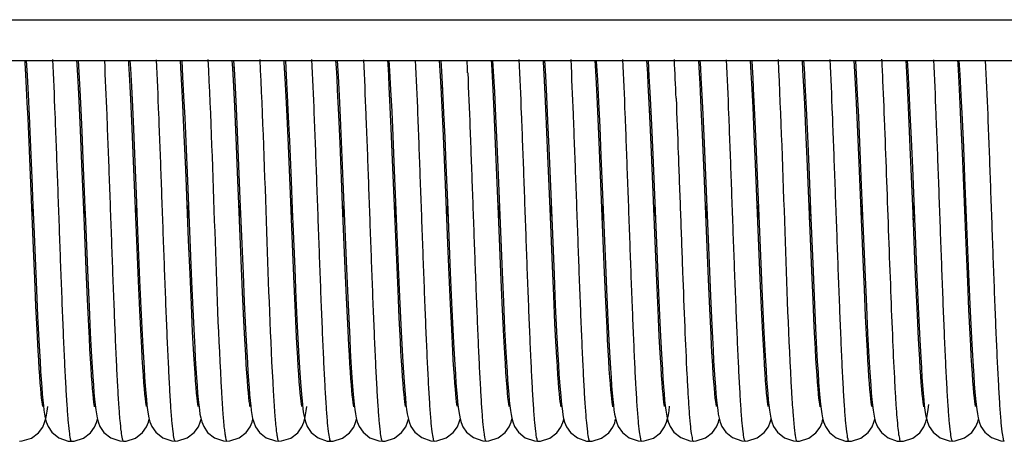
# Model space of a CAD drawing. Units: millimetres. Extents: x -2128814 to 2300786, y 3002 to 35752004.
# Drawn here: x 11526 to 11527, y 3111 to 3112 of the extents above; entities that cross this region are included whole.
import ezdxf

# ---------------------------------------------------------------- set-up
doc = ezdxf.new("R2010")
doc.units = ezdxf.units.MM
doc.layers.add('LAY0002', color=7, linetype='Continuous', lineweight=30)

# ---------------------------------------------------------------- blocks, each defined once
blk = doc.blocks.new('4')
at = {"color": 7, "linetype": 'Continuous'}
for p, q in [((-13.6137, 1.314), (17.8681, 1.314)), ((-13.7326, 1.244), (18.0471, 1.244)), ((11.3448, 1.244), (11.3464, 1.218)), ((11.4341, 1.244), (11.4353, 1.2235)), ((11.5233, 1.244), (11.5242, 1.2299)), ((11.6126, 1.244), (11.6142, 1.2156)), ((11.7018, 1.244), (11.7027, 1.2294)), ((11.7911, 1.244), (11.7927, 1.2176)), ((11.8803, 1.244), (11.882, 1.2166)), ((11.9696, 1.244), (11.9707, 1.2258)), ((12.0583, 1.2175), (12.0568, 1.244)), ((12.0588, 1.244), (12.06, 1.2253)), ((12.1481, 1.244), (12.1492, 1.225)), ((12.2373, 1.244), (12.2389, 1.2175)), ((12.7728, 1.244), (12.7743, 1.2197)), ((12.8621, 1.244), (12.8632, 1.2261)), ((12.9513, 1.244), (12.9528, 1.2199)), ((11.4353, 1.2235), (11.437, 1.1929)), ((11.5242, 1.2299), (11.5259, 1.1991)), ((11.7027, 1.2294), (11.7045, 1.1975)), ((11.9707, 1.2258), (11.9724, 1.193)), ((12.06, 1.2253), (12.0618, 1.1919)), ((12.1492, 1.225), (12.1511, 1.1895)), ((12.8632, 1.2261), (12.865, 1.1924)), ((11.3464, 1.218), (11.3481, 1.1853)), ((11.6142, 1.2156), (11.616, 1.1824)), ((11.7927, 1.2176), (11.7944, 1.1842)), ((11.882, 1.2166), (11.8837, 1.1833)), ((12.0594, 1.1971), (12.0583, 1.2175)), ((12.2389, 1.2175), (12.2408, 1.1816)), ((12.3285, 1.2102), (12.3305, 1.1725)), ((12.5966, 1.1632), (12.5946, 1.2041)), ((12.6856, 1.169), (12.6836, 1.2089)), ((12.7743, 1.2197), (12.7761, 1.1858)), ((12.9528, 1.2199), (12.9547, 1.1839)), ((11.437, 1.1929), (11.4387, 1.1585)), ((11.5259, 1.1991), (11.5276, 1.1642)), ((11.7045, 1.1975), (11.7063, 1.1612)), ((11.7935, 1.1595), (11.7914, 1.2029)), ((11.8832, 1.15), (11.8811, 1.1934)), ((11.9724, 1.193), (11.9743, 1.1558)), ((12.0605, 1.1751), (12.0594, 1.1971)), ((12.0618, 1.1919), (12.0636, 1.1537)), ((12.1511, 1.1895), (12.1531, 1.1478)), ((12.5074, 1.1623), (12.5054, 1.2035)), ((12.5079, 1.1946), (12.51, 1.1513)), ((12.5971, 1.1947), (12.5992, 1.151)), ((12.686, 1.2027), (12.688, 1.1615)), ((12.865, 1.1924), (12.8669, 1.1531)), ((11.3481, 1.1853), (11.3499, 1.1485)), ((11.4381, 1.1237), (11.4358, 1.1748)), ((11.5273, 1.1268), (11.5249, 1.1769)), ((11.616, 1.1824), (11.6178, 1.1452)), ((11.7944, 1.1842), (11.7962, 1.1466)), ((11.8837, 1.1833), (11.8855, 1.1457)), ((11.9735, 1.1266), (11.9713, 1.1756)), ((12.0628, 1.1266), (12.0605, 1.1751)), ((12.2408, 1.1816), (12.2428, 1.1399)), ((12.3305, 1.1725), (12.3325, 1.1287)), ((12.4193, 1.1363), (12.4172, 1.1816)), ((12.4195, 1.178), (12.4216, 1.1328)), ((12.777, 1.1209), (12.7748, 1.1704)), ((12.7761, 1.1858), (12.778, 1.1466)), ((12.9547, 1.1839), (12.9567, 1.142)), ((11.4387, 1.1585), (11.4404, 1.1208)), ((11.5276, 1.1642), (11.5294, 1.1254)), ((11.617, 1.1149), (11.6147, 1.1672)), ((11.7065, 1.111), (11.704, 1.1643)), ((11.7063, 1.1612), (11.7081, 1.1208)), ((11.7957, 1.1103), (11.7935, 1.1595)), ((11.9743, 1.1558), (11.9762, 1.1141)), ((12.0636, 1.1537), (12.0656, 1.1109)), ((12.3315, 1.1036), (12.3292, 1.1567)), ((12.5095, 1.1156), (12.5074, 1.1623)), ((12.5987, 1.117), (12.5966, 1.1632)), ((12.6876, 1.124), (12.6856, 1.169)), ((12.688, 1.1615), (12.6902, 1.114)), ((11.3504, 1.0885), (11.348, 1.1443)), ((11.3499, 1.1485), (11.3517, 1.1079)), ((11.6178, 1.1452), (11.6196, 1.1043)), ((11.7962, 1.1466), (11.7981, 1.1052)), ((11.8854, 1.1016), (11.8832, 1.15)), ((11.8855, 1.1457), (11.8874, 1.1042)), ((12.1538, 1.0864), (12.1513, 1.1429)), ((12.1531, 1.1478), (12.1553, 1.0997)), ((12.2428, 1.0926), (12.2403, 1.1479)), ((12.2428, 1.1399), (12.2449, 1.0925)), ((12.4215, 1.0862), (12.4193, 1.1363)), ((12.51, 1.1513), (12.5122, 1.1015)), ((12.5992, 1.151), (12.6015, 1.1009)), ((12.778, 1.1466), (12.7799, 1.1026)), ((12.8674, 1.094), (12.865, 1.1495)), ((12.8669, 1.1531), (12.8689, 1.1083)), ((12.9571, 1.0849), (12.9546, 1.1414)), ((12.9567, 1.142), (12.9588, 1.0945)), ((11.4406, 1.0659), (11.4381, 1.1237)), ((11.4404, 1.1208), (11.443, 1.0586)), ((11.5297, 1.0705), (11.5273, 1.1268)), ((11.5294, 1.1254), (11.5313, 1.0831)), ((11.7081, 1.1208), (11.71, 1.0767)), ((11.9758, 1.0727), (11.9735, 1.1266)), ((12.0651, 1.073), (12.0628, 1.1266)), ((12.3325, 1.1287), (12.3347, 1.0794)), ((12.4216, 1.1328), (12.4238, 1.0813)), ((12.6898, 1.0742), (12.6876, 1.124)), ((12.7793, 1.0674), (12.777, 1.1209)), ((12.823, 1.1314), (12.8231, 1.1288)), ((11.3517, 1.1079), (11.3545, 1.0412)), ((11.6195, 1.0568), (11.617, 1.1149)), ((11.6196, 1.1043), (11.6225, 1.0367)), ((11.709, 1.052), (11.7065, 1.111)), ((11.7992, 1.0285), (11.7957, 1.1103)), ((11.7981, 1.1052), (11.8009, 1.0367)), ((11.8874, 1.1042), (11.8902, 1.0356)), ((11.9762, 1.1141), (11.9781, 1.0685)), ((12.0656, 1.1109), (12.0676, 1.0638)), ((12.5128, 1.0367), (12.5095, 1.1156)), ((12.6009, 1.0656), (12.5987, 1.117)), ((12.6902, 1.114), (12.6925, 1.0606)), ((12.7799, 1.1026), (12.783, 1.0289)), ((12.8689, 1.1083), (12.871, 1.0586)), ((11.3574, 0.9197), (11.3504, 1.0885)), ((12.1553, 1.0997), (12.1575, 1.0466)), ((12.4284, 0.9189), (12.4215, 1.0862)), ((12.5122, 1.1015), (12.5146, 1.0457)), ((12.6015, 1.1009), (12.6039, 1.0448)), ((12.9588, 1.0945), (12.961, 1.0422)), ((11.5359, 0.9199), (11.5297, 1.0705)), ((11.5313, 1.0831), (11.5341, 1.0142)), ((11.9829, 0.9006), (11.9758, 1.0727)), ((11.9781, 1.0685), (11.9855, 0.8886)), ((12.071, 0.9292), (12.0651, 1.073)), ((12.3347, 1.0794), (12.3418, 0.9068)), ((12.4238, 1.0813), (12.4312, 0.9015)), ((12.6977, 0.8818), (12.6898, 1.0742)), ((12.9641, 0.9147), (12.9571, 1.0849)), ((11.6245, 0.9341), (11.6195, 1.0568)), ((11.7152, 0.8995), (11.709, 1.052)), ((12.6067, 0.9238), (12.6009, 1.0656)), ((12.7861, 0.9011), (12.7793, 1.0674)), ((12.871, 1.0586), (12.8788, 0.87)), ((11.3545, 1.0412), (11.3564, 0.9939)), ((11.6225, 1.0367), (11.6296, 0.863)), ((11.8902, 1.0356), (11.8964, 0.8847)), ((12.1575, 1.0466), (12.1644, 0.8793)), ((12.5175, 0.9222), (12.5128, 1.0367)), ((12.5146, 1.0457), (12.5208, 0.8945)), ((12.6039, 1.0448), (12.6101, 0.8933)), ((12.961, 1.0422), (12.9678, 0.8755)), ((11.8039, 0.9136), (11.7992, 1.0285)), ((12.783, 1.0289), (12.7895, 0.8703)), ((11.3553, 0.9694), (11.3565, 0.9937)), ((11.4446, 0.9695), (11.4457, 0.9936)), ((11.5338, 0.9694), (11.535, 0.9936)), ((11.6231, 0.9694), (11.6242, 0.9937)), ((11.7123, 0.9694), (11.7135, 0.9937)), ((11.8016, 0.9694), (11.8027, 0.9937)), ((11.8908, 0.9695), (11.892, 0.9936)), ((11.9801, 0.9693), (11.9812, 0.9937)), ((12.0693, 0.9694), (12.0705, 0.9936)), ((12.1586, 0.9694), (12.1597, 0.9937)), ((12.2478, 0.9694), (12.249, 0.9937)), ((12.3371, 0.9695), (12.3382, 0.9936)), ((12.4263, 0.9693), (12.4275, 0.9936)), ((12.5156, 0.9694), (12.5167, 0.9936)), ((12.6048, 0.9694), (12.606, 0.9937)), ((12.6941, 0.9694), (12.6952, 0.9937)), ((12.7833, 0.9694), (12.7845, 0.9936)), ((12.8726, 0.9694), (12.8737, 0.9937)), ((12.9618, 0.9694), (12.963, 0.9936)), ((12.3408, 0.8786), (12.3374, 0.9608)), ((11.627, 0.8758), (11.6245, 0.9341)), ((11.3595, 0.8682), (11.3574, 0.9197)), ((11.5382, 0.8637), (11.5359, 0.9199)), ((12.0733, 0.8738), (12.071, 0.9292)), ((12.4307, 0.8641), (12.4284, 0.9189)), ((12.5198, 0.8668), (12.5175, 0.9222)), ((12.609, 0.8683), (12.6067, 0.9238)), ((11.7176, 0.8446), (11.7152, 0.8995)), ((11.8062, 0.8587), (11.8039, 0.9136)), ((11.9852, 0.8476), (11.9829, 0.9006)), ((12.3418, 0.9068), (12.3442, 0.8492)), ((12.4312, 0.9015), (12.4337, 0.8435)), ((12.7883, 0.8498), (12.7861, 0.9011)), ((12.8776, 0.8506), (12.8754, 0.9004)), ((12.9663, 0.8627), (12.9641, 0.9147)), ((11.4504, 0.8321), (11.4481, 0.8844)), ((11.8072, 0.8848), (11.8094, 0.8342)), ((11.8965, 0.835), (11.8943, 0.8852)), ((11.8964, 0.8847), (11.8986, 0.8348)), ((11.9855, 0.8886), (11.9877, 0.8368)), ((12.2533, 0.8381), (12.2511, 0.8901)), ((12.5208, 0.8945), (12.5232, 0.838)), ((12.6101, 0.8933), (12.6125, 0.8368)), ((11.3616, 0.8211), (11.3595, 0.8682)), ((11.4509, 0.8688), (11.453, 0.8201)), ((11.5402, 0.8654), (11.5424, 0.817)), ((11.6293, 0.8228), (11.627, 0.8758)), ((11.7183, 0.8767), (11.7204, 0.8272)), ((12.0755, 0.8238), (12.0733, 0.8738)), ((12.0752, 0.8784), (12.0774, 0.8268)), ((12.1646, 0.8264), (12.1623, 0.8791)), ((12.1644, 0.8793), (12.1666, 0.8278)), ((12.2539, 0.8746), (12.2561, 0.823)), ((12.343, 0.8284), (12.3408, 0.8786)), ((12.5221, 0.816), (12.5198, 0.8668)), ((12.6113, 0.8175), (12.609, 0.8683)), ((12.6999, 0.8309), (12.6977, 0.8818)), ((12.6999, 0.8805), (12.7024, 0.8226)), ((12.7895, 0.8703), (12.7918, 0.8202)), ((12.8788, 0.87), (12.881, 0.8194)), ((12.9678, 0.8755), (12.9701, 0.8237)), ((11.3625, 0.8489), (11.3645, 0.8034)), ((11.5405, 0.813), (11.5382, 0.8637)), ((11.6296, 0.863), (11.6318, 0.8146)), ((11.8084, 0.8093), (11.8062, 0.8587)), ((12.3442, 0.8492), (12.3466, 0.7965)), ((12.433, 0.8135), (12.4307, 0.8641)), ((12.7905, 0.8032), (12.7883, 0.8498)), ((12.8796, 0.8049), (12.8776, 0.8506)), ((12.9684, 0.8149), (12.9663, 0.8627)), ((11.4525, 0.7863), (11.4504, 0.8321)), ((11.7198, 0.796), (11.7176, 0.8446)), ((11.8094, 0.8342), (11.8116, 0.7864)), ((11.8986, 0.7907), (11.8965, 0.835)), ((11.8986, 0.8348), (11.9008, 0.7873)), ((11.9873, 0.8007), (11.9852, 0.8476)), ((11.9877, 0.8368), (11.99, 0.7882)), ((12.2555, 0.7913), (12.2533, 0.8381)), ((12.4337, 0.8435), (12.4361, 0.7917)), ((12.5232, 0.838), (12.5255, 0.7879)), ((12.6125, 0.8368), (12.6148, 0.7869)), ((12.702, 0.7858), (12.6999, 0.8309)), ((11.3636, 0.7793), (11.3616, 0.8211)), ((11.453, 0.8201), (11.4552, 0.7744)), ((11.5424, 0.817), (11.5446, 0.772)), ((11.6315, 0.7765), (11.6293, 0.8228)), ((11.6318, 0.8146), (11.6339, 0.77)), ((11.7204, 0.8272), (11.7226, 0.7816)), ((12.0776, 0.7805), (12.0755, 0.8238)), ((12.0774, 0.8268), (12.0797, 0.7796)), ((12.1669, 0.7795), (12.1646, 0.8264)), ((12.1666, 0.8278), (12.1688, 0.7815)), ((12.2561, 0.823), (12.2583, 0.7766)), ((12.3452, 0.7833), (12.343, 0.8284)), ((12.5243, 0.7715), (12.5221, 0.816)), ((12.6134, 0.7731), (12.6113, 0.8175)), ((12.7918, 0.8202), (12.794, 0.774)), ((12.881, 0.8194), (12.8832, 0.7732)), ((12.9705, 0.7722), (12.9684, 0.8149)), ((12.9701, 0.8237), (12.9723, 0.7767)), ((11.3645, 0.8034), (11.3666, 0.7617)), ((11.5427, 0.7688), (11.5405, 0.813)), ((11.8105, 0.767), (11.8084, 0.8093)), ((11.9893, 0.7604), (11.9873, 0.8007)), ((12.4352, 0.7689), (12.433, 0.8135)), ((12.7925, 0.7622), (12.7905, 0.8032)), ((12.8816, 0.7642), (12.8796, 0.8049)), ((11.9005, 0.7528), (11.8986, 0.7907)), ((12.0795, 0.7437), (12.0776, 0.7805)), ((11.3655, 0.7434), (11.3636, 0.7793))]:
    blk.add_line(p, q, dxfattribs=at)
for points in [[(11.348, 1.1443), (11.3467, 1.1709), (11.3455, 1.196), (11.3443, 1.2192), (11.3431, 1.2402), (11.3428, 1.244)], [(11.4358, 1.1748), (11.4347, 1.1974), (11.4336, 1.2181), (11.4325, 1.2369), (11.4321, 1.244)], [(11.5249, 1.1769), (11.5238, 1.1991), (11.5228, 1.2194), (11.5217, 1.2379), (11.5213, 1.244)], [(11.6147, 1.1672), (11.6135, 1.1905), (11.6124, 1.2118), (11.6113, 1.2312), (11.6106, 1.244)], [(11.704, 1.1643), (11.7029, 1.1882), (11.7017, 1.2101), (11.7007, 1.23), (11.6998, 1.244)], [(11.7914, 1.2029), (11.7903, 1.2222), (11.7893, 1.24), (11.7891, 1.244)], [(11.8811, 1.1934), (11.8801, 1.2129), (11.8791, 1.2309), (11.8783, 1.244)], [(11.9713, 1.1756), (11.9702, 1.1977), (11.9691, 1.2182), (11.968, 1.2368), (11.9676, 1.244)], [(12.1513, 1.1429), (12.1501, 1.1691), (12.1489, 1.1937), (12.1477, 1.2164), (12.1465, 1.2372), (12.1461, 1.244)], [(12.2403, 1.1479), (12.2391, 1.1737), (12.2379, 1.1979), (12.2367, 1.2203), (12.2355, 1.2407), (12.2353, 1.244)], [(12.3292, 1.1567), (12.328, 1.1813), (12.3268, 1.2044), (12.3257, 1.2257), (12.3246, 1.244)], [(12.3266, 1.244), (12.3267, 1.2419), (12.3276, 1.2268), (12.3285, 1.2102)], [(12.4172, 1.1816), (12.4162, 1.2021), (12.4152, 1.2212), (12.4138, 1.244)], [(12.4158, 1.244), (12.4174, 1.2166), (12.4184, 1.1981), (12.4195, 1.178)], [(12.5054, 1.2035), (12.5044, 1.222), (12.5031, 1.244)], [(12.5051, 1.244), (12.5059, 1.2313), (12.5068, 1.2138), (12.5079, 1.1946)], [(12.5946, 1.2041), (12.5936, 1.2225), (12.5923, 1.244)], [(12.5943, 1.244), (12.5951, 1.2318), (12.5961, 1.2141), (12.5971, 1.1947)], [(12.6836, 1.2089), (12.6826, 1.2268), (12.6816, 1.2435), (12.6816, 1.244)], [(12.6836, 1.244), (12.684, 1.2375), (12.685, 1.221), (12.686, 1.2027)], [(12.7748, 1.1704), (12.7736, 1.1932), (12.7725, 1.2145), (12.7714, 1.2341), (12.7708, 1.244)], [(12.865, 1.1495), (12.8637, 1.1759), (12.8625, 1.2007), (12.8613, 1.2233), (12.8601, 1.2435), (12.8601, 1.244)], [(12.9546, 1.1414), (12.9534, 1.1683), (12.9521, 1.1936), (12.9509, 1.217), (12.9497, 1.238), (12.9493, 1.244)], [(12.3374, 0.9608), (12.3351, 1.0182), (12.3315, 1.1036)], [(11.8943, 0.8852), (11.8909, 0.9671), (11.8898, 0.9948), (11.8854, 1.1016)], [(12.1623, 0.8791), (12.1587, 0.9661), (12.1538, 1.0864)], [(12.2511, 0.8901), (12.2476, 0.9751), (12.2428, 1.0926)], [(12.2449, 1.0925), (12.2482, 1.0134), (12.2539, 0.8746)], [(12.8754, 0.9004), (12.8721, 0.9809), (12.8674, 1.094)], [(11.71, 1.0767), (11.713, 1.0046), (11.7183, 0.8767)], [(11.4481, 0.8844), (11.4444, 0.9732), (11.4406, 1.0659)], [(11.443, 1.0586), (11.4458, 0.9906), (11.4468, 0.9668), (11.4509, 0.8688)], [(12.0676, 1.0638), (12.0707, 0.9866), (12.0752, 0.8784)], [(12.6925, 1.0606), (12.6961, 0.9719), (12.6999, 0.8805)], [(11.8009, 1.0367), (11.803, 0.9875), (11.804, 0.9622), (11.8072, 0.8848)], [(11.5341, 1.0142), (11.5361, 0.9655), (11.5402, 0.8654)], [(11.3564, 0.9939), (11.3584, 0.9454), (11.3625, 0.8489)], [(12.7024, 0.8226), (12.7036, 0.7956), (12.7049, 0.7702), (12.7061, 0.7468), (12.7073, 0.7255), (12.7085, 0.7064), (12.7096, 0.6897), (12.7107, 0.6752), (12.7118, 0.6627)], [(11.4627, 0.6472), (11.4627, 0.6471), (11.4626, 0.6481), (11.4621, 0.6509), (11.4615, 0.6554), (11.4607, 0.6614), (11.46, 0.6689), (11.4592, 0.6779), (11.4583, 0.6885), (11.4574, 0.7006), (11.4565, 0.7144), (11.4555, 0.7299), (11.4546, 0.747), (11.4536, 0.7658), (11.4525, 0.7863)], [(11.7304, 0.6476), (11.7304, 0.6475), (11.7302, 0.6486), (11.7297, 0.6517), (11.729, 0.6565), (11.7283, 0.6631), (11.7275, 0.6712), (11.7266, 0.681), (11.7258, 0.6923), (11.7249, 0.7053), (11.7239, 0.7199), (11.7229, 0.7363), (11.7219, 0.7544), (11.7209, 0.7743), (11.7198, 0.796)], [(11.7226, 0.7816), (11.7236, 0.7607), (11.7247, 0.7413), (11.7257, 0.7235), (11.7267, 0.7073), (11.7277, 0.6927), (11.7286, 0.6797), (11.7296, 0.6681)], [(11.8116, 0.7864), (11.8127, 0.7641), (11.8138, 0.7431), (11.8149, 0.7237), (11.816, 0.7058), (11.8171, 0.6896), (11.8182, 0.6753), (11.8193, 0.6628)], [(11.9008, 0.7873), (11.9019, 0.7651), (11.903, 0.744), (11.9041, 0.7243), (11.9053, 0.7061), (11.9064, 0.6896), (11.9075, 0.6751), (11.9086, 0.6625)], [(11.99, 0.7882), (11.9911, 0.7655), (11.9923, 0.7442), (11.9934, 0.7243), (11.9945, 0.7061), (11.9956, 0.6897), (11.9967, 0.6751), (11.9978, 0.6625)], [(12.1688, 0.7815), (12.1699, 0.7607), (12.1709, 0.7415), (12.1719, 0.7239), (12.1729, 0.7079), (12.1739, 0.6934), (12.1748, 0.6804), (12.1758, 0.6687)], [(12.2659, 0.6474), (12.2659, 0.6473), (12.2657, 0.6482), (12.2653, 0.6512), (12.2646, 0.6559), (12.2639, 0.6621), (12.2631, 0.6698), (12.2623, 0.679), (12.2615, 0.6899), (12.2605, 0.7025), (12.2596, 0.7168), (12.2586, 0.7329), (12.2576, 0.7507), (12.2566, 0.7702), (12.2555, 0.7913)], [(12.3552, 0.6473), (12.3553, 0.6472), (12.3551, 0.6481), (12.3546, 0.6508), (12.354, 0.6551), (12.3533, 0.6608), (12.3526, 0.668), (12.3518, 0.6766), (12.3509, 0.6868), (12.3501, 0.6985), (12.3491, 0.712), (12.3482, 0.7273), (12.3472, 0.7443), (12.3462, 0.763), (12.3452, 0.7833)], [(12.3466, 0.7965), (12.3478, 0.7728), (12.3489, 0.7511), (12.35, 0.7314), (12.351, 0.7135), (12.3521, 0.6976), (12.3531, 0.6833), (12.3541, 0.6708), (12.3551, 0.6597)], [(12.4361, 0.7917), (12.4372, 0.7688), (12.4383, 0.7478), (12.4394, 0.7287), (12.4404, 0.7114), (12.4414, 0.6958), (12.4424, 0.6819), (12.4434, 0.6697), (12.4444, 0.6589)], [(12.5255, 0.7879), (12.5266, 0.7658), (12.5277, 0.7455), (12.5287, 0.727), (12.5298, 0.7102), (12.5308, 0.695), (12.5317, 0.6814), (12.5327, 0.6693), (12.5337, 0.6587)], [(12.6148, 0.7869), (12.6159, 0.7648), (12.617, 0.7447), (12.618, 0.7264), (12.619, 0.7099), (12.62, 0.6949), (12.621, 0.6815), (12.622, 0.6696), (12.6229, 0.659)], [(12.7122, 0.6472), (12.7122, 0.6472), (12.712, 0.6482), (12.7115, 0.6511), (12.7109, 0.6557), (12.7102, 0.6619), (12.7094, 0.6696), (12.7086, 0.6787), (12.7077, 0.6894), (12.7069, 0.7015), (12.706, 0.7152), (12.705, 0.7304), (12.7041, 0.7472), (12.7031, 0.7656), (12.702, 0.7858)], [(11.4552, 0.7744), (11.4563, 0.7532), (11.4573, 0.7335), (11.4584, 0.7154), (11.4595, 0.699), (11.4605, 0.6844), (11.4615, 0.6715), (11.4626, 0.6603)], [(11.552, 0.6475), (11.552, 0.6475), (11.5518, 0.6483), (11.5513, 0.6511), (11.5507, 0.6555), (11.55, 0.6615), (11.5492, 0.669), (11.5484, 0.6781), (11.5475, 0.6888), (11.5466, 0.7012), (11.5457, 0.7154), (11.5447, 0.7314), (11.5437, 0.7492), (11.5427, 0.7688)], [(11.5446, 0.772), (11.5456, 0.7513), (11.5467, 0.7319), (11.5478, 0.7142), (11.5488, 0.698), (11.5498, 0.6836), (11.5508, 0.6708), (11.5518, 0.6597)], [(11.6411, 0.6479), (11.6412, 0.6478), (11.641, 0.6488), (11.6405, 0.6517), (11.6398, 0.6564), (11.6391, 0.6628), (11.6383, 0.6709), (11.6374, 0.6807), (11.6365, 0.6922), (11.6356, 0.7055), (11.6346, 0.7206), (11.6336, 0.7374), (11.6326, 0.7561), (11.6315, 0.7765)], [(11.6339, 0.77), (11.635, 0.7496), (11.636, 0.7307), (11.6371, 0.7133), (11.6381, 0.6976), (11.6391, 0.6835), (11.6401, 0.6709), (11.6411, 0.6599)], [(11.8197, 0.6475), (11.8197, 0.6475), (11.8194, 0.6485), (11.8189, 0.6516), (11.8183, 0.6564), (11.8176, 0.6627), (11.8168, 0.6705), (11.816, 0.6798), (11.8152, 0.6905), (11.8143, 0.7027), (11.8134, 0.7164), (11.8124, 0.7316), (11.8115, 0.7485), (11.8105, 0.767)], [(12.0797, 0.7796), (12.0808, 0.7581), (12.0819, 0.7381), (12.0829, 0.7199), (12.0839, 0.7035), (12.0849, 0.6888), (12.0859, 0.676), (12.0869, 0.6648)], [(12.1766, 0.6478), (12.1766, 0.6478), (12.1764, 0.6488), (12.1759, 0.6518), (12.1753, 0.6566), (12.1745, 0.6631), (12.1737, 0.6712), (12.1729, 0.6811), (12.172, 0.6928), (12.171, 0.7064), (12.17, 0.722), (12.169, 0.7394), (12.1679, 0.7586), (12.1669, 0.7795)], [(12.2583, 0.7766), (12.2594, 0.7559), (12.2604, 0.7369), (12.2614, 0.7196), (12.2624, 0.704), (12.2634, 0.6899), (12.2643, 0.6773), (12.2653, 0.6661)], [(12.4444, 0.6478), (12.4444, 0.6477), (12.4443, 0.6485), (12.4438, 0.6512), (12.4432, 0.6555), (12.4425, 0.6614), (12.4417, 0.6689), (12.4409, 0.6779), (12.44, 0.6886), (12.4391, 0.701), (12.4382, 0.7153), (12.4372, 0.7314), (12.4362, 0.7492), (12.4352, 0.7689)], [(12.5337, 0.6478), (12.5337, 0.6477), (12.5335, 0.6487), (12.533, 0.6515), (12.5324, 0.6561), (12.5316, 0.6622), (12.5309, 0.67), (12.53, 0.6794), (12.5291, 0.6904), (12.5282, 0.7032), (12.5273, 0.7177), (12.5263, 0.7339), (12.5253, 0.7518), (12.5243, 0.7715)], [(12.6229, 0.6478), (12.6229, 0.6477), (12.6227, 0.6487), (12.6222, 0.6516), (12.6216, 0.6563), (12.6208, 0.6627), (12.62, 0.6708), (12.6192, 0.6805), (12.6183, 0.6918), (12.6174, 0.7048), (12.6164, 0.7193), (12.6155, 0.7356), (12.6145, 0.7535), (12.6134, 0.7731)], [(12.794, 0.774), (12.795, 0.7528), (12.7961, 0.7331), (12.7972, 0.715), (12.7983, 0.6987), (12.7993, 0.684), (12.8003, 0.6711), (12.8014, 0.6598)], [(12.8907, 0.6474), (12.8908, 0.6474), (12.8906, 0.6483), (12.8901, 0.6511), (12.8895, 0.6555), (12.8888, 0.6614), (12.888, 0.6689), (12.8872, 0.6778), (12.8863, 0.6883), (12.8854, 0.7003), (12.8845, 0.7139), (12.8836, 0.7291), (12.8826, 0.7459), (12.8816, 0.7642)], [(12.8832, 0.7732), (12.8843, 0.7522), (12.8854, 0.7326), (12.8865, 0.7146), (12.8875, 0.6983), (12.8886, 0.6837), (12.8896, 0.6707), (12.8906, 0.6595)], [(12.9799, 0.6478), (12.9799, 0.6478), (12.9797, 0.6488), (12.9792, 0.6517), (12.9786, 0.6563), (12.9778, 0.6626), (12.977, 0.6706), (12.9762, 0.6802), (12.9753, 0.6915), (12.9744, 0.7045), (12.9734, 0.7191), (12.9725, 0.7353), (12.9715, 0.753), (12.9705, 0.7722)], [(12.9723, 0.7767), (12.9734, 0.7554), (12.9745, 0.7356), (12.9756, 0.7174), (12.9766, 0.7009), (12.9777, 0.686), (12.9787, 0.6728), (12.9797, 0.6611)], [(11.3666, 0.7617), (11.3676, 0.7427), (11.3686, 0.7251), (11.3696, 0.7088), (11.3706, 0.6941), (11.3716, 0.6808), (11.3725, 0.6689)], [(11.909, 0.6472), (11.909, 0.6472), (11.9088, 0.648), (11.9084, 0.6506), (11.9078, 0.6548), (11.9071, 0.6603), (11.9064, 0.6672), (11.9056, 0.6753), (11.9048, 0.6848), (11.904, 0.6956), (11.9032, 0.7077), (11.9023, 0.7213), (11.9014, 0.7363), (11.9005, 0.7528)], [(11.9982, 0.6476), (11.9982, 0.6476), (11.998, 0.6485), (11.9976, 0.6513), (11.9969, 0.6556), (11.9962, 0.6614), (11.9955, 0.6686), (11.9947, 0.6773), (11.9939, 0.6873), (11.993, 0.6988), (11.9921, 0.7119), (11.9912, 0.7265), (11.9903, 0.7427), (11.9893, 0.7604)], [(12.8015, 0.6474), (12.8015, 0.6473), (12.8013, 0.6482), (12.8009, 0.6509), (12.8003, 0.6552), (12.7996, 0.661), (12.7988, 0.6683), (12.798, 0.6771), (12.7971, 0.6873), (12.7963, 0.6991), (12.7954, 0.7124), (12.7944, 0.7274), (12.7935, 0.744), (12.7925, 0.7622)], [(11.3734, 0.6476), (11.3734, 0.6476), (11.3732, 0.6485), (11.3727, 0.6514), (11.3721, 0.656), (11.3714, 0.6621), (11.3706, 0.6696), (11.3698, 0.6785), (11.369, 0.6887), (11.3682, 0.7003), (11.3673, 0.7133), (11.3664, 0.7276), (11.3655, 0.7434)], [(12.0874, 0.6479), (12.0874, 0.6478), (12.0872, 0.6487), (12.0867, 0.6514), (12.0861, 0.6557), (12.0854, 0.6616), (12.0847, 0.669), (12.0839, 0.6778), (12.0831, 0.6881), (12.0822, 0.6998), (12.0813, 0.7129), (12.0804, 0.7276), (12.0795, 0.7437)], [(11.3725, 0.6689), (11.3735, 0.6585), (11.3745, 0.6493), (11.3754, 0.6413)], [(11.7296, 0.6681), (11.7305, 0.6578), (11.7315, 0.6489), (11.7325, 0.641)], [(11.8193, 0.6628), (11.8204, 0.652), (11.8215, 0.6429)], [(11.9086, 0.6625), (11.9097, 0.6518), (11.9108, 0.6427)], [(11.9978, 0.6625), (11.9989, 0.6518), (12, 0.6428), (12.0011, 0.6351), (12.0024, 0.6283)], [(12.0869, 0.6648), (12.0878, 0.6551), (12.0887, 0.6466)], [(12.1758, 0.6687), (12.1767, 0.6583), (12.1777, 0.649), (12.1787, 0.641)], [(12.2653, 0.6661), (12.2662, 0.6562), (12.2672, 0.6475), (12.2682, 0.6399)], [(12.7118, 0.6627), (12.7129, 0.652), (12.714, 0.6429), (12.7151, 0.6351), (12.7164, 0.6282)], [(11.3766, 0.6203), (11.3784, 0.6268), (11.3797, 0.633), (11.3808, 0.6398), (11.3818, 0.6475)], [(11.4626, 0.6603), (11.4636, 0.6506), (11.4646, 0.6422)], [(11.5518, 0.6597), (11.5528, 0.6502), (11.5539, 0.6419)], [(11.6411, 0.6599), (11.6421, 0.6504), (11.6431, 0.6421), (11.6441, 0.6348), (11.6454, 0.6281)], [(11.8229, 0.6205), (11.8247, 0.627), (11.8259, 0.6333), (11.827, 0.64), (11.828, 0.6478)], [(12.0887, 0.6466), (12.0897, 0.6393), (12.0908, 0.6326), (12.0921, 0.6265)], [(12.3551, 0.6597), (12.3561, 0.6501), (12.3571, 0.6419), (12.3582, 0.6347), (12.3595, 0.6281)], [(12.4444, 0.6589), (12.4454, 0.6496), (12.4464, 0.6416)], [(12.4477, 0.6205), (12.4495, 0.6271), (12.4508, 0.6335), (12.4519, 0.6405), (12.4529, 0.6486)], [(12.5337, 0.6587), (12.5347, 0.6494), (12.5357, 0.6414)], [(12.6229, 0.659), (12.6239, 0.6498), (12.6249, 0.6417)], [(12.8014, 0.6598), (12.8024, 0.65), (12.8034, 0.6416)], [(12.8906, 0.6595), (12.8916, 0.6498), (12.8927, 0.6414)], [(12.8942, 0.6211), (12.896, 0.6281), (12.8973, 0.635), (12.8984, 0.6425), (12.8994, 0.6513)], [(12.9797, 0.6611), (12.9807, 0.651), (12.9818, 0.6424)], [(11.3754, 0.6413), (11.3765, 0.6344), (11.3777, 0.628)], [(11.3777, 0.628), (11.3793, 0.6215), (11.3824, 0.6134), (11.3892, 0.6033), (11.401, 0.5938), (11.4169, 0.5883), (11.4228, 0.5878)], [(11.4646, 0.6422), (11.4657, 0.635), (11.4669, 0.6283)], [(11.4669, 0.6283), (11.4687, 0.6215), (11.4719, 0.6134), (11.4787, 0.6032), (11.4904, 0.5938), (11.5062, 0.5884), (11.5122, 0.588)], [(11.5539, 0.6419), (11.5549, 0.6347), (11.5562, 0.6281)], [(11.5562, 0.6281), (11.558, 0.6213), (11.5613, 0.6132), (11.5681, 0.6033), (11.5799, 0.594), (11.5956, 0.5887), (11.6014, 0.5883)], [(11.6454, 0.6281), (11.6472, 0.6212), (11.6505, 0.6131), (11.6573, 0.6031), (11.6691, 0.5939), (11.6848, 0.5886), (11.6905, 0.5882)], [(11.7325, 0.641), (11.7335, 0.6338), (11.7348, 0.6272)], [(11.8215, 0.6429), (11.8226, 0.6352), (11.8239, 0.6283)], [(11.8239, 0.6283), (11.8256, 0.6214), (11.8288, 0.6132), (11.8356, 0.6031), (11.8474, 0.5937), (11.8631, 0.5882), (11.8691, 0.5878)], [(11.9108, 0.6427), (11.9119, 0.6351), (11.9132, 0.6283)], [(11.9132, 0.6283), (11.915, 0.6214), (11.9181, 0.6134), (11.9249, 0.6034), (11.9366, 0.594), (11.9524, 0.5885), (11.9584, 0.588)], [(12.0024, 0.6283), (12.0042, 0.6214), (12.0074, 0.6134), (12.0142, 0.6035), (12.0259, 0.5942), (12.0417, 0.5887), (12.0476, 0.5883)], [(12.1787, 0.641), (12.1798, 0.634), (12.181, 0.6277)], [(12.181, 0.6277), (12.1827, 0.6213), (12.1858, 0.6134), (12.1925, 0.6034), (12.2043, 0.5939), (12.2202, 0.5885), (12.226, 0.588)], [(12.2682, 0.6399), (12.2692, 0.6332), (12.2704, 0.627)], [(12.3595, 0.6281), (12.3613, 0.6214), (12.3645, 0.6132), (12.3715, 0.6031), (12.3832, 0.5939), (12.3988, 0.5885), (12.4046, 0.5881)], [(12.4464, 0.6416), (12.4475, 0.6345), (12.4488, 0.6279)], [(12.4488, 0.6279), (12.4506, 0.6211), (12.4537, 0.6134), (12.4603, 0.6035), (12.4721, 0.5941), (12.4879, 0.5886), (12.4939, 0.5882)], [(12.5357, 0.6414), (12.5367, 0.6343), (12.538, 0.6276)], [(12.538, 0.6276), (12.5398, 0.6209), (12.543, 0.6132), (12.5497, 0.6034), (12.5615, 0.5941), (12.5773, 0.5887), (12.5831, 0.5883)], [(12.6249, 0.6417), (12.6259, 0.6345), (12.6272, 0.6278)], [(12.6272, 0.6278), (12.6289, 0.6211), (12.632, 0.6133), (12.6387, 0.6034), (12.6505, 0.5939), (12.6664, 0.5884), (12.6723, 0.5879)], [(12.7164, 0.6282), (12.7182, 0.6212), (12.7214, 0.6131), (12.7283, 0.603), (12.74, 0.5937), (12.7558, 0.5883), (12.7616, 0.5878)], [(12.8034, 0.6416), (12.8045, 0.6343), (12.8058, 0.6276)], [(12.8058, 0.6276), (12.8076, 0.6209), (12.8108, 0.6129), (12.8176, 0.603), (12.8293, 0.5937), (12.8451, 0.5883), (12.8509, 0.5879)], [(12.8927, 0.6414), (12.8938, 0.6342), (12.8951, 0.6276)], [(12.8951, 0.6276), (12.8969, 0.6209), (12.9001, 0.6131), (12.9069, 0.6033), (12.9186, 0.594), (12.9344, 0.5886), (12.9401, 0.5882)], [(12.9818, 0.6424), (12.9829, 0.6349), (12.9842, 0.6281)], [(12.9842, 0.6281), (12.986, 0.6213), (12.9891, 0.6135), (12.9957, 0.6036), (13.0074, 0.5942), (13.0234, 0.5887), (13.0293, 0.5882)], [(11.3335, 0.5882), (11.3379, 0.5884), (11.3539, 0.5933), (11.366, 0.6024), (11.3732, 0.6123), (11.3766, 0.6203)], [(11.4228, 0.5878), (11.4272, 0.5881), (11.4433, 0.5931), (11.4554, 0.6022), (11.4625, 0.6121), (11.4658, 0.62), (11.4675, 0.6261)], [(11.5121, 0.588), (11.5168, 0.5882), (11.5331, 0.5934), (11.5453, 0.6029), (11.5522, 0.613), (11.5554, 0.621), (11.5568, 0.6261)], [(11.6014, 0.5883), (11.606, 0.5885), (11.6221, 0.5936), (11.6342, 0.6029), (11.6413, 0.6129), (11.6446, 0.6209), (11.6459, 0.626)], [(11.6905, 0.5882), (11.6953, 0.5884), (11.7115, 0.5936), (11.7236, 0.603), (11.7306, 0.613), (11.7338, 0.621), (11.7352, 0.6261)], [(11.7348, 0.6272), (11.7366, 0.6207), (11.7397, 0.613), (11.7465, 0.6032), (11.7582, 0.5939), (11.774, 0.5885), (11.7798, 0.5881)], [(11.7798, 0.5881), (11.7843, 0.5884), (11.8004, 0.5934), (11.8125, 0.6026), (11.8196, 0.6126), (11.8229, 0.6205)], [(11.8691, 0.5878), (11.8735, 0.588), (11.8896, 0.593), (11.9017, 0.6022), (11.9088, 0.6121), (11.9121, 0.62), (11.9138, 0.6261)], [(11.9584, 0.588), (11.963, 0.5883), (11.9792, 0.5934), (11.9913, 0.6028), (11.9984, 0.6128), (12.0016, 0.6208), (12.003, 0.626)], [(12.0476, 0.5883), (12.0521, 0.5886), (12.0682, 0.5936), (12.0803, 0.6028), (12.0874, 0.6127), (12.0907, 0.6207), (12.0922, 0.6261)], [(12.0921, 0.6265), (12.0938, 0.6203), (12.0969, 0.6129), (12.1033, 0.6036), (12.115, 0.5942), (12.1312, 0.5887), (12.1368, 0.5883)], [(12.1368, 0.5883), (12.1414, 0.5886), (12.1574, 0.5936), (12.1695, 0.6028), (12.1766, 0.6127), (12.18, 0.6207), (12.1814, 0.626)], [(12.226, 0.588), (12.2304, 0.5883), (12.2465, 0.5932), (12.2586, 0.6023), (12.2657, 0.6122), (12.2691, 0.6202), (12.2707, 0.6261)], [(12.2704, 0.627), (12.2721, 0.6206), (12.2754, 0.6126), (12.2823, 0.6027), (12.294, 0.5935), (12.3097, 0.5882), (12.3154, 0.5878)], [(12.3154, 0.5878), (12.3197, 0.588), (12.3358, 0.593), (12.348, 0.6022), (12.355, 0.6121), (12.3583, 0.6199), (12.36, 0.6261)], [(12.4046, 0.5881), (12.4091, 0.5884), (12.4251, 0.5934), (12.4373, 0.6025), (12.4444, 0.6125), (12.4477, 0.6205)], [(12.4939, 0.5882), (12.4985, 0.5884), (12.5147, 0.5936), (12.5269, 0.6029), (12.5339, 0.6129), (12.5371, 0.621), (12.5385, 0.626)], [(12.5831, 0.5883), (12.5877, 0.5885), (12.6038, 0.5936), (12.6159, 0.6029), (12.623, 0.6129), (12.6263, 0.6209), (12.6277, 0.626)], [(12.6723, 0.5879), (12.6768, 0.5882), (12.6929, 0.5932), (12.705, 0.6025), (12.7121, 0.6124), (12.7154, 0.6203), (12.717, 0.6261)], [(12.7616, 0.5878), (12.7662, 0.5881), (12.7825, 0.5933), (12.7947, 0.6027), (12.8017, 0.6128), (12.8049, 0.6207), (12.8062, 0.626)], [(12.8509, 0.5879), (12.8556, 0.5881), (12.8716, 0.5932), (12.8838, 0.6026), (12.891, 0.6129), (12.8942, 0.6211)], [(12.9401, 0.5882), (12.9449, 0.5885), (12.961, 0.5937), (12.9732, 0.603), (12.9802, 0.6132), (12.9835, 0.6215), (12.9847, 0.6261)]]:
    blk.add_lwpolyline(points, dxfattribs=at)
for centre, radius, start, end in [((4.2785, 0.8643), 7.8348, 2.62008, 2.78056), ((3.6766, 0.818), 8.7949, 2.35025, 2.78473), ((11.7242, 1.2744), 0.0479, 239.5582, 242.4452), ((12.0795, 1.2488), 0.0557, 248.3849, 250.8568), ((12.4349, 1.2239), 0.0696, 256.2982, 258.0074), ((12.79, 1.2059), 0.095, 262.2802, 263.5487)]:
    blk.add_arc(centre, radius, start, end, dxfattribs=at)
for points, knots in [([(11.3901, 1.2457), (11.3916, 1.2144), (11.3944, 1.1472), (11.3983, 1.0424), (11.4023, 0.9327), (11.4056, 0.8421), (11.4084, 0.7738), (11.4104, 0.7285), (11.4124, 0.6885), (11.4144, 0.6546), (11.4164, 0.6272), (11.4182, 0.6073), (11.42, 0.5948), (11.4213, 0.5896), (11.4223, 0.5878), (11.4228, 0.5878)], [0, 0, 0, 0, 0.142639, 0.305951, 0.477109, 0.642416, 0.718492, 0.787846, 0.848915, 0.900748, 0.942522, 0.973426, 0.992682, 0.997763, 1, 1, 1, 1]), ([(11.4794, 1.2443), (11.4809, 1.2129), (11.4837, 1.1454), (11.4877, 1.0403), (11.4916, 0.9304), (11.495, 0.8399), (11.4977, 0.7719), (11.4997, 0.7266), (11.5017, 0.6866), (11.5037, 0.6529), (11.5057, 0.626), (11.5076, 0.6067), (11.5094, 0.5947), (11.5107, 0.5897), (11.5117, 0.588), (11.5121, 0.588)], [0, 0, 0, 0, 0.143448, 0.308028, 0.479748, 0.644875, 0.720883, 0.790366, 0.851709, 0.903356, 0.944407, 0.974399, 0.992911, 0.997798, 1, 1, 1, 1]), ([(11.5686, 1.2447), (11.5701, 1.2135), (11.573, 1.1463), (11.5769, 1.0413), (11.5808, 0.9313), (11.5842, 0.8408), (11.5869, 0.7728), (11.589, 0.7276), (11.591, 0.6874), (11.5929, 0.6534), (11.5949, 0.6262), (11.5968, 0.6068), (11.5986, 0.5949), (11.5999, 0.5899), (11.6009, 0.5883), (11.6014, 0.5883)], [0, 0, 0, 0, 0.142524, 0.306912, 0.478977, 0.644135, 0.719915, 0.78926, 0.850774, 0.903062, 0.944737, 0.974785, 0.993056, 0.997833, 1, 1, 1, 1]), ([(11.6578, 1.2453), (11.6626, 1.1466), (11.6692, 0.9559), (11.6757, 0.7651), (11.6811, 0.6733)], [0, 0, 0, 0, 0.517961, 1, 1, 1, 1]), ([(11.7471, 1.2455), (11.7519, 1.1467), (11.7585, 0.9558), (11.765, 0.7649), (11.7703, 0.673)], [0, 0, 0, 0, 0.518032, 1, 1, 1, 1]), ([(11.8363, 1.2455), (11.8379, 1.2141), (11.8407, 1.1468), (11.8446, 1.042), (11.8485, 0.9322), (11.8519, 0.8416), (11.8547, 0.7733), (11.8567, 0.728), (11.8587, 0.688), (11.8607, 0.6542), (11.8627, 0.6269), (11.8645, 0.6072), (11.8663, 0.5948), (11.8676, 0.5896), (11.8686, 0.5878), (11.8691, 0.5878)], [0, 0, 0, 0, 0.142889, 0.30647, 0.477678, 0.642958, 0.71905, 0.78847, 0.849561, 0.901269, 0.942844, 0.973548, 0.99268, 0.997751, 1, 1, 1, 1]), ([(11.9256, 1.2449), (11.9271, 1.2136), (11.93, 1.1461), (11.9339, 1.0409), (11.9378, 0.9309), (11.9412, 0.8404), (11.944, 0.7722), (11.946, 0.7269), (11.948, 0.6868), (11.95, 0.653), (11.952, 0.626), (11.9538, 0.6067), (11.9556, 0.5947), (11.957, 0.5897), (11.9579, 0.588), (11.9584, 0.588)], [0, 0, 0, 0, 0.143117, 0.307707, 0.479558, 0.644699, 0.720702, 0.790223, 0.851685, 0.903523, 0.944619, 0.974543, 0.992956, 0.997808, 1, 1, 1, 1]), ([(12.0149, 1.2443), (12.0164, 1.2131), (12.0192, 1.1459), (12.0231, 1.041), (12.0271, 0.9312), (12.0304, 0.8408), (12.0332, 0.7729), (12.0352, 0.7277), (12.0372, 0.6876), (12.0392, 0.6536), (12.0412, 0.6263), (12.043, 0.6069), (12.0448, 0.5949), (12.0461, 0.5899), (12.0471, 0.5883), (12.0476, 0.5883)], [0, 0, 0, 0, 0.142542, 0.3068, 0.478827, 0.644, 0.719703, 0.788945, 0.850387, 0.902697, 0.944543, 0.974755, 0.993063, 0.997836, 1, 1, 1, 1]), ([(12.1933, 1.2457), (12.1948, 1.2145), (12.1977, 1.1475), (12.2016, 1.0428), (12.2055, 0.9331), (12.2088, 0.8424), (12.2116, 0.7743), (12.2136, 0.729), (12.2156, 0.689), (12.2176, 0.6549), (12.2196, 0.6273), (12.2214, 0.6074), (12.2232, 0.5949), (12.2246, 0.5897), (12.2255, 0.588), (12.226, 0.588)], [0, 0, 0, 0, 0.142252, 0.305346, 0.476699, 0.642088, 0.718047, 0.787201, 0.848354, 0.900494, 0.942617, 0.973726, 0.992866, 0.997806, 1, 1, 1, 1]), ([(12.2826, 1.2457), (12.2841, 1.2143), (12.2869, 1.147), (12.2909, 1.0419), (12.2948, 0.932), (12.2981, 0.8413), (12.3009, 0.7731), (12.3029, 0.7277), (12.3049, 0.6876), (12.3069, 0.6538), (12.3089, 0.6266), (12.3108, 0.607), (12.3126, 0.5947), (12.3139, 0.5896), (12.3149, 0.5878), (12.3154, 0.5878)], [0, 0, 0, 0, 0.142971, 0.306809, 0.478143, 0.643453, 0.719581, 0.789082, 0.850266, 0.901906, 0.9433, 0.973787, 0.992741, 0.997762, 1, 1, 1, 1]), ([(12.3718, 1.2456), (12.3734, 1.2143), (12.3762, 1.1469), (12.3801, 1.0417), (12.3841, 0.9316), (12.3874, 0.8409), (12.3902, 0.7727), (12.3922, 0.7273), (12.3942, 0.6871), (12.3962, 0.6532), (12.3982, 0.6261), (12.4001, 0.6067), (12.4019, 0.5948), (12.4032, 0.5898), (12.4042, 0.5881), (12.4046, 0.5881)], [0, 0, 0, 0, 0.142709, 0.307221, 0.479179, 0.644359, 0.720351, 0.789896, 0.85146, 0.903509, 0.944733, 0.974646, 0.992992, 0.997816, 1, 1, 1, 1]), ([(12.5503, 1.2448), (12.5519, 1.2137), (12.5547, 1.1466), (12.5586, 1.0418), (12.5625, 0.932), (12.5659, 0.8415), (12.5687, 0.7735), (12.5707, 0.7283), (12.5727, 0.6882), (12.5747, 0.6541), (12.5766, 0.6267), (12.5785, 0.607), (12.5803, 0.5949), (12.5816, 0.5899), (12.5826, 0.5883), (12.5831, 0.5883)], [0, 0, 0, 0, 0.142283, 0.306098, 0.477979, 0.643282, 0.718995, 0.788167, 0.849552, 0.901904, 0.943981, 0.974567, 0.993038, 0.997834, 1, 1, 1, 1]), ([(12.6396, 1.2454), (12.6444, 1.1466), (12.651, 0.9559), (12.6575, 0.7651), (12.6628, 0.6732)], [0, 0, 0, 0, 0.517976, 1, 1, 1, 1]), ([(12.7288, 1.2457), (12.7304, 1.2143), (12.7332, 1.1469), (12.7371, 1.0417), (12.7411, 0.9317), (12.7444, 0.841), (12.7472, 0.7727), (12.7492, 0.7273), (12.7512, 0.6873), (12.7532, 0.6535), (12.7552, 0.6264), (12.7571, 0.6069), (12.7589, 0.5947), (12.7602, 0.5896), (12.7611, 0.5878), (12.7616, 0.5878)], [0, 0, 0, 0, 0.143064, 0.307166, 0.478646, 0.643939, 0.720066, 0.789609, 0.850893, 0.90251, 0.943751, 0.974033, 0.992808, 0.997776, 1, 1, 1, 1]), ([(12.8181, 1.2458), (12.8185, 1.2371), (12.8203, 1.1989), (12.8218, 1.1608), (12.823, 1.1314)], [0, 0, 0, 0, 0.228409, 1, 1, 1, 1]), ([(12.9074, 1.2449), (12.9089, 1.2137), (12.9117, 1.1463), (12.9156, 1.0413), (12.9196, 0.9313), (12.9229, 0.8407), (12.9257, 0.7727), (12.9277, 0.7273), (12.9297, 0.6872), (12.9317, 0.6532), (12.9337, 0.6261), (12.9355, 0.6067), (12.9373, 0.5948), (12.9387, 0.5899), (12.9396, 0.5882), (12.9401, 0.5882)], [0, 0, 0, 0, 0.142643, 0.30716, 0.479216, 0.644351, 0.720209, 0.789638, 0.851182, 0.903386, 0.944835, 0.974769, 0.993038, 0.997827, 1, 1, 1, 1]), ([(12.9966, 1.2441), (12.9981, 1.2129), (13.001, 1.1459), (13.0049, 1.0412), (13.0088, 0.9316), (13.0121, 0.8412), (13.0149, 0.7733), (13.0169, 0.7282), (13.0189, 0.6883), (13.0209, 0.6543), (13.0229, 0.6268), (13.0247, 0.6071), (13.0265, 0.5949), (13.0278, 0.5899), (13.0288, 0.5882), (13.0293, 0.5882)], [0, 0, 0, 0, 0.142531, 0.306231, 0.47799, 0.643262, 0.718952, 0.788014, 0.849267, 0.901531, 0.943634, 0.97441, 0.993015, 0.997831, 1, 1, 1, 1]), ([(12.1052, 1.2225), (12.1066, 1.191), (12.1093, 1.124), (12.1131, 1.0206), (12.1169, 0.9141), (12.1202, 0.8273), (12.1229, 0.7626), (12.1248, 0.7197), (12.1268, 0.6819), (12.1287, 0.6496), (12.1306, 0.6245), (12.1323, 0.6048), (12.1343, 0.5956), (12.1354, 0.5883), (12.1368, 0.5883)], [0, 0, 0, 0, 0.148986, 0.316295, 0.488532, 0.651962, 0.726389, 0.794246, 0.854305, 0.905338, 0.946122, 0.975557, 0.993377, 1, 1, 1, 1]), ([(12.4641, 1.1786), (12.4654, 1.1469), (12.4679, 1.081), (12.4715, 0.9813), (12.4751, 0.8816), (12.4787, 0.7888), (12.4818, 0.7185), (12.4844, 0.6704), (12.4862, 0.6419), (12.4881, 0.6199), (12.4897, 0.6027), (12.4915, 0.5945), (12.4926, 0.5882), (12.4939, 0.5882)], [0, 0, 0, 0, 0.161113, 0.333887, 0.506241, 0.666683, 0.804955, 0.862624, 0.910973, 0.949081, 0.976672, 0.993583, 1, 1, 1, 1]), ([(12.8231, 1.1288), (12.8243, 1.0978), (12.8266, 1.0349), (12.83, 0.9408), (12.8334, 0.8491), (12.8367, 0.7652), (12.8396, 0.7025), (12.842, 0.6602), (12.8437, 0.6353), (12.8454, 0.616), (12.847, 0.6009), (12.8486, 0.5935), (12.8497, 0.5879), (12.8509, 0.5879)], [0, 0, 0, 0, 0.171373, 0.348375, 0.520908, 0.67909, 0.81307, 0.868005, 0.913929, 0.950431, 0.977118, 0.993636, 1, 1, 1, 1]), ([(11.6811, 0.6733), (11.6818, 0.6612), (11.6831, 0.6401), (11.6851, 0.6157), (11.6868, 0.6014), (11.688, 0.5943), (11.6888, 0.5905), (11.6899, 0.5882), (11.6905, 0.5882)], [0, 0, 0, 0, 0.423301, 0.737423, 0.849541, 0.92997, 0.979171, 1, 1, 1, 1]), ([(11.7703, 0.673), (11.771, 0.661), (11.7724, 0.64), (11.7744, 0.6156), (11.776, 0.6013), (11.7772, 0.5942), (11.7781, 0.5905), (11.7792, 0.5881), (11.7798, 0.5881)], [0, 0, 0, 0, 0.422626, 0.7366, 0.848971, 0.929757, 0.979132, 1, 1, 1, 1]), ([(12.6628, 0.6732), (12.6635, 0.6612), (12.6649, 0.6402), (12.6669, 0.6158), (12.6685, 0.6015), (12.6697, 0.5942), (12.6706, 0.5904), (12.6717, 0.5879), (12.6723, 0.5879)], [0, 0, 0, 0, 0.42023, 0.733228, 0.846155, 0.928337, 0.978882, 1, 1, 1, 1])]:
    blk.add_open_spline(points, degree=3, knots=knots, dxfattribs=at)

msp = doc.modelspace()

# ---------------------------------------------------------------- block references
at = {"layer": 'LAY0002', "xscale": 0.7, "yscale": 0.7, "zscale": 0.7}
msp.add_blockref('4', (11517.7992, 3110.9421), dxfattribs=at)

doc.saveas('drawing.dxf')
